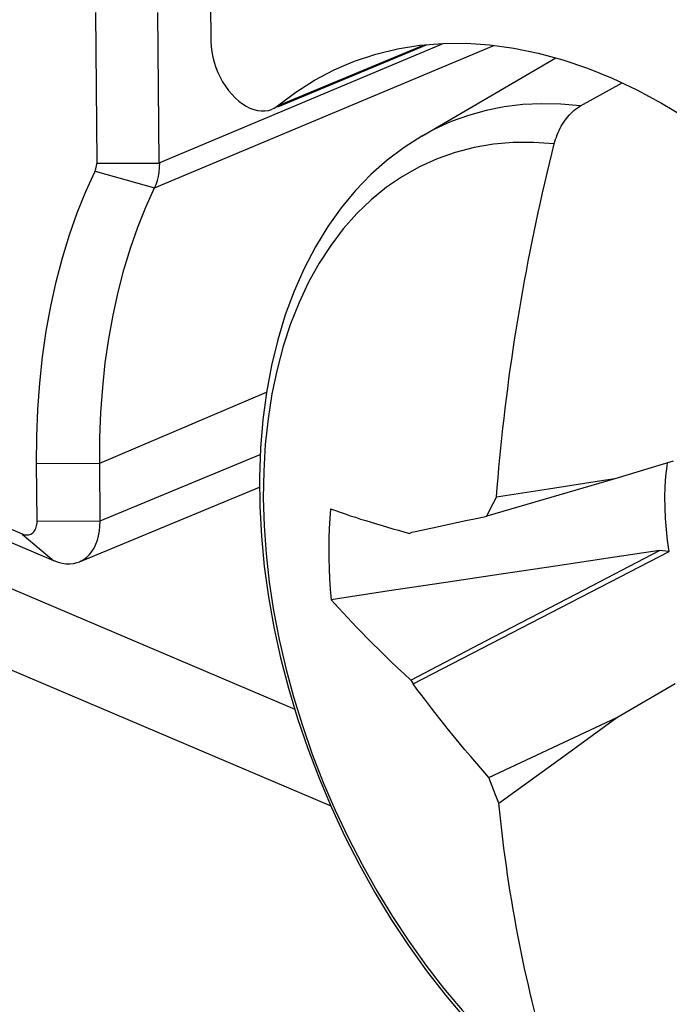
# Model space of a CAD drawing. Units: inches. Extents: x 52 to 158, y 93 to 205.
# Drawn here: x 74 to 77, y 181 to 185 of the extents above; entities that cross this region are included whole.
import ezdxf

# ---------------------------------------------------------------- set-up
doc = ezdxf.new("R2010")
doc.units = ezdxf.units.IN
doc.header["$MEASUREMENT"] = 0
for name, color, linetype in [('ASSI', 7, 'Continuous'), ('RACCORDO', 7, 'Continuous'), ('SMUSSO', 7, 'Continuous'), ('TRASH', 7, 'Continuous')]:
    doc.layers.add(name, color=color, linetype=linetype)

# ---------------------------------------------------------------- blocks, each defined once
blk = doc.blocks.new('block 152')
at = {"layer": 'ASSI', "color": 7, "lineweight": 25, "true_color": 0xffffff}
blk.add_lwpolyline([(74.1798, 184.3264), (74.1818, 184.3314), (74.1837, 184.3371), (74.1853, 184.3434), (74.1867, 184.3504), (74.1879, 184.358), (74.1889, 184.3663)], dxfattribs=at)
blk = doc.blocks.new('block 153')
at = {"layer": 'ASSI', "color": 7, "lineweight": 25, "true_color": 0xffffff}
blk.add_lwpolyline([(74.4496, 184.25), (74.4565, 184.2662), (74.4622, 184.2837), (74.4667, 184.3023), (74.4699, 184.322), (74.4718, 184.3426), (74.4724, 184.3641)], dxfattribs=at)
blk = doc.blocks.new('block 159')
at = {"layer": 'ASSI', "color": 7, "lineweight": 25, "true_color": 0xffffff}
blk.add_lwpolyline([(74.1092, 182.5571), (74.1142, 182.5592), (74.1287, 182.5673), (74.1421, 182.5774), (74.1544, 182.5894), (74.1655, 182.6033), (74.1753, 182.6189), (74.1837, 182.6362), (74.1906, 182.655), (74.196, 182.6751), (74.1999, 182.6965), (74.2022, 182.7189), (74.203, 182.7421)], dxfattribs=at)
blk = doc.blocks.new('block 161')
at = {"layer": 'ASSI', "color": 7, "lineweight": 25, "true_color": 0xffffff}
blk.add_lwpolyline([(74.2009, 183.0038), (74.9562, 183.3257)], dxfattribs=at)
blk = doc.blocks.new('block 162')
at = {"layer": 'ASSI', "color": 7, "lineweight": 25, "true_color": 0xffffff}
blk.add_lwpolyline([(74.4699, 184.363), (75.7563, 184.9044)], dxfattribs=at)
blk = doc.blocks.new('block 163')
at = {"layer": 'ASSI', "color": 7, "lineweight": 25, "true_color": 0xffffff}
blk.add_lwpolyline([(74.4496, 184.25), (75.9849, 184.8956)], dxfattribs=at)
blk = doc.blocks.new('block 165')
at = {"layer": 'ASSI', "color": 7, "lineweight": 25, "true_color": 0xffffff}
blk.add_lwpolyline([(74.203, 182.7421), (74.9276, 183.043)], dxfattribs=at)
blk = doc.blocks.new('block 166')
at = {"layer": 'ASSI', "color": 7, "lineweight": 25, "true_color": 0xffffff}
blk.add_lwpolyline([(74.1093, 182.5571), (74.9244, 182.8955)], dxfattribs=at)
blk = doc.blocks.new('block 226')
at = {"layer": 'ASSI', "color": 7, "lineweight": 25, "true_color": 0xffffff}
blk.add_lwpolyline([(73.9177, 182.7412), (73.9156, 183.0028)], dxfattribs=at)
blk = doc.blocks.new('block 227')
at = {"layer": 'ASSI', "color": 7, "lineweight": 25, "true_color": 0xffffff}
blk.add_lwpolyline([(74.203, 182.7421), (74.2009, 183.0038)], dxfattribs=at)
blk = doc.blocks.new('block 229')
at = {"layer": 'ASSI', "color": 7, "lineweight": 25, "true_color": 0xffffff}
blk.add_lwpolyline([(74.4699, 184.363), (74.4645, 185.0452)], dxfattribs=at)
blk = doc.blocks.new('block 230')
at = {"layer": 'ASSI', "color": 7, "lineweight": 25, "true_color": 0xffffff}
blk.add_lwpolyline([(74.1889, 184.3663), (74.1841, 185.0442)], dxfattribs=at)
blk = doc.blocks.new('block 231')
at = {"layer": 'ASSI', "color": 7, "lineweight": 25, "true_color": 0xffffff}
blk.add_lwpolyline([(73.9156, 183.0028), (73.9165, 183.1258), (73.9213, 183.247), (73.93, 183.3665), (73.9426, 183.4846), (73.9592, 183.6011), (73.9796, 183.7147), (74.004, 183.8254), (74.0322, 183.9332), (74.0639, 184.0374), (74.099, 184.1375), (74.1376, 184.2338), (74.1798, 184.3264)], dxfattribs=at)
blk = doc.blocks.new('block 232')
at = {"layer": 'ASSI', "color": 7, "lineweight": 25, "true_color": 0xffffff}
blk.add_lwpolyline([(74.2009, 183.0038), (74.2018, 183.1194), (74.2063, 183.2337), (74.2144, 183.3465), (74.2263, 183.4577), (74.2419, 183.5671), (74.2612, 183.674), (74.284, 183.7782), (74.3105, 183.8796), (74.3404, 183.9776), (74.3736, 184.072), (74.41, 184.1628), (74.4496, 184.25)], dxfattribs=at)
blk = doc.blocks.new('block 606')
at = {"layer": 'ASSI', "color": 7, "lineweight": 25, "true_color": 0xffffff}
blk.add_lwpolyline([(73.8494, 182.6822), (73.9933, 182.5617)], dxfattribs=at)
blk = doc.blocks.new('block 668')
at = {"layer": 'ASSI', "color": 7, "lineweight": 25, "true_color": 0xffffff}
blk.add_lwpolyline([(73.8501, 182.6833), (73.8561, 182.6811), (73.862, 182.6796), (73.8677, 182.6787), (73.8734, 182.6786), (73.8789, 182.6792), (73.8841, 182.6804), (73.8891, 182.6824), (73.8938, 182.685), (73.8982, 182.6882), (73.9021, 182.6921), (73.9057, 182.6966), (73.9089, 182.7016), (73.9116, 182.7071), (73.9138, 182.7132), (73.9155, 182.7197), (73.9167, 182.7265), (73.9175, 182.7336), (73.9177, 182.7412)], dxfattribs=at)
blk = doc.blocks.new('block 669')
at = {"layer": 'ASSI', "color": 7, "lineweight": 25, "true_color": 0xffffff}
blk.add_lwpolyline([(73.9939, 182.5627), (74.0122, 182.5558), (74.0304, 182.551), (74.0482, 182.5483), (74.0657, 182.5478), (74.0826, 182.5494), (74.0988, 182.5533), (74.1092, 182.5571)], dxfattribs=at)
blk = doc.blocks.new('block 683')
at = {"layer": 'ASSI', "color": 7, "lineweight": 25, "true_color": 0xffffff}
blk.add_lwpolyline([(73.4768, 182.8422), (73.8501, 182.6833)], dxfattribs=at)
blk = doc.blocks.new('block 715')
at = {"layer": 'ASSI', "color": 7, "lineweight": 25, "true_color": 0xffffff}
blk.add_lwpolyline([(73.9933, 182.5617), (70.8112, 183.9161)], dxfattribs=at)
blk = doc.blocks.new('block 743')
at = {"layer": 'ASSI', "color": 7, "lineweight": 25, "true_color": 0xffffff}
blk.add_lwpolyline([(74.1798, 184.3264), (74.4496, 184.25)], dxfattribs=at)
blk = doc.blocks.new('block 880')
at = {"layer": 'ASSI', "color": 7, "lineweight": 25, "true_color": 0xffffff}
blk.add_lwpolyline([(73.9177, 182.7412), (74.203, 182.7421)], dxfattribs=at)
blk = doc.blocks.new('block 881')
at = {"layer": 'ASSI', "color": 7, "lineweight": 25, "true_color": 0xffffff}
blk.add_lwpolyline([(73.9156, 183.0028), (74.2009, 183.0038)], dxfattribs=at)
blk = doc.blocks.new('block 883')
at = {"layer": 'ASSI', "color": 7, "lineweight": 25, "true_color": 0xffffff}
blk.add_lwpolyline([(74.1883, 184.3621), (74.4699, 184.3622)], dxfattribs=at)
blk = doc.blocks.new('block 1243')
at = {"color": 7, "lineweight": 25, "true_color": 0xffffff}
blk.add_lwpolyline([(75.6592, 184.4846), (75.579, 184.4334), (75.502, 184.3752), (75.4287, 184.3101), (75.3592, 184.2382), (75.294, 184.1596), (75.2333, 184.0746), (75.1773, 183.9832), (75.1264, 183.8857), (75.0809, 183.7828), (75.0411, 183.6751), (75.0069, 183.5626), (74.9785, 183.4457), (74.9559, 183.3243), (74.9392, 183.1991), (74.9286, 183.0709), (74.924, 182.9402), (74.9253, 182.8073), (74.9326, 182.6725), (74.9457, 182.5361), (74.9646, 182.3986), (74.9893, 182.2606), (75.0195, 182.1226), (75.0552, 181.9849), (75.0962, 181.8479), (75.1425, 181.7117), (75.1938, 181.5769), (75.2501, 181.4439), (75.3111, 181.3131), (75.3767, 181.1848), (75.4466, 181.0595), (75.5207, 180.9376), (75.5987, 180.8194), (75.6805, 180.705), (75.7659, 180.5949), (75.8547, 180.4894), (75.9465, 180.389), (76.041, 180.294), (76.1379, 180.2048), (76.237, 180.1214)], dxfattribs=at)
blk = doc.blocks.new('block 1244')
at = {"color": 7, "lineweight": 25, "true_color": 0xffffff}
blk.add_lwpolyline([(75.6592, 184.4846), (76.2657, 184.8389)], dxfattribs=at)
blk = doc.blocks.new('block 1259')
at = {"color": 7, "lineweight": 25, "true_color": 0xffffff}
blk.add_lwpolyline([(75.953, 182.7633), (75.9674, 182.792)], dxfattribs=at)
blk = doc.blocks.new('block 1260')
at = {"color": 7, "lineweight": 25, "true_color": 0xffffff}
blk.add_lwpolyline([(75.9674, 182.792), (75.9819, 182.8206)], dxfattribs=at)
blk = doc.blocks.new('block 1261')
at = {"color": 7, "lineweight": 25, "true_color": 0xffffff}
blk.add_lwpolyline([(75.9819, 182.8206), (75.9967, 182.8493)], dxfattribs=at)
blk = doc.blocks.new('block 1267')
at = {"color": 7, "lineweight": 25, "true_color": 0xffffff}
blk.add_lwpolyline([(76.3014, 181.6771), (76.541, 181.8516)], dxfattribs=at)
blk = doc.blocks.new('block 1268')
at = {"color": 7, "lineweight": 25, "true_color": 0xffffff}
blk.add_lwpolyline([(76.0078, 181.4639), (76.3014, 181.6771)], dxfattribs=at)
blk = doc.blocks.new('block 1274')
at = {"color": 7, "lineweight": 25, "true_color": 0xffffff}
blk.add_lwpolyline([(76.541, 181.8516), (76.8053, 182.0056)], dxfattribs=at)
blk = doc.blocks.new('block 1276')
at = {"color": 7, "lineweight": 25, "true_color": 0xffffff}
blk.add_lwpolyline([(76.3772, 184.6213), (76.5654, 184.7259)], dxfattribs=at)
blk = doc.blocks.new('block 1278')
at = {"color": 7, "lineweight": 25, "true_color": 0xffffff}
blk.add_lwpolyline([(76.3594, 182.4121), (76.7342, 182.6076)], dxfattribs=at)
blk = doc.blocks.new('block 1279')
at = {"color": 7, "lineweight": 25, "true_color": 0xffffff}
blk.add_lwpolyline([(75.9842, 182.2167), (76.3594, 182.4121)], dxfattribs=at)
blk = doc.blocks.new('block 1280')
at = {"color": 7, "lineweight": 25, "true_color": 0xffffff}
blk.add_lwpolyline([(75.6087, 182.0213), (75.9842, 182.2167)], dxfattribs=at)
blk = doc.blocks.new('block 1281')
at = {"color": 7, "lineweight": 25, "true_color": 0xffffff}
blk.add_lwpolyline([(75.6194, 182.0045), (76.7792, 182.6038)], dxfattribs=at)
blk = doc.blocks.new('block 1283')
at = {"color": 7, "lineweight": 25, "true_color": 0xffffff}
blk.add_lwpolyline([(75.9624, 181.58), (76.541, 181.8516)], dxfattribs=at)
blk = doc.blocks.new('block 1284')
at = {"color": 7, "lineweight": 25, "true_color": 0xffffff}
blk.add_lwpolyline([(75.6033, 182.6856), (75.614, 182.6905)], dxfattribs=at)
blk = doc.blocks.new('block 1290')
at = {"color": 7, "lineweight": 25, "true_color": 0xffffff}
blk.add_lwpolyline([(76.7973, 183.0125), (76.5324, 182.9331)], dxfattribs=at)
blk = doc.blocks.new('block 1291')
at = {"color": 7, "lineweight": 25, "true_color": 0xffffff}
blk.add_lwpolyline([(76.5324, 182.9331), (75.953, 182.7633)], dxfattribs=at)
blk = doc.blocks.new('block 1316')
at = {"color": 7, "lineweight": 25, "true_color": 0xffffff}
blk.add_lwpolyline([(76.2584, 184.4495), (76.2612, 184.46), (76.2644, 184.4703), (76.2679, 184.4805), (76.2717, 184.4907), (76.2759, 184.5007), (76.2804, 184.5106), (76.2853, 184.5202), (76.2904, 184.5297), (76.2958, 184.5389), (76.3015, 184.5478), (76.3075, 184.5564), (76.3137, 184.5647), (76.3201, 184.5726), (76.3267, 184.5802), (76.3335, 184.5874), (76.3405, 184.5942), (76.3476, 184.6005), (76.3548, 184.6064), (76.3622, 184.6118), (76.3696, 184.6168), (76.3772, 184.6213)], dxfattribs=at)
blk = doc.blocks.new('block 1360')
at = {"color": 7, "lineweight": 25, "true_color": 0xffffff}
blk.add_lwpolyline([(75.9967, 182.8493), (76.0002, 182.8935), (76.0039, 182.9379), (76.0079, 182.9824), (76.012, 183.0271), (76.0165, 183.0719), (76.0211, 183.1167), (76.026, 183.1615), (76.0311, 183.2063), (76.0364, 183.2511), (76.0419, 183.2958), (76.0476, 183.3404), (76.0535, 183.3849), (76.0596, 183.4292), (76.0659, 183.4735), (76.0725, 183.5178), (76.0792, 183.5621), (76.0862, 183.6065), (76.0934, 183.6508), (76.1008, 183.6954), (76.1084, 183.7399), (76.1163, 183.7845), (76.1243, 183.829), (76.1326, 183.8736), (76.1411, 183.918), (76.1497, 183.9624), (76.1586, 184.0067), (76.1676, 184.051), (76.1769, 184.0952), (76.1863, 184.1394), (76.196, 184.1836), (76.2058, 184.2278), (76.2159, 184.272), (76.2262, 184.3163), (76.2367, 184.3606), (76.2475, 184.405), (76.2584, 184.4495)], dxfattribs=at)
blk = doc.blocks.new('block 1361')
at = {"color": 7, "lineweight": 25, "true_color": 0xffffff}
blk.add_lwpolyline([(75.2458, 182.7963), (75.2422, 182.7525), (75.2396, 182.7081), (75.238, 182.6632), (75.2374, 182.6178), (75.2378, 182.5721), (75.2391, 182.5259), (75.2414, 182.4793), (75.2447, 182.4324), (75.249, 182.3852)], dxfattribs=at)
blk = doc.blocks.new('block 1641')
at = {"color": 7, "lineweight": 25, "true_color": 0xffffff}
blk.add_lwpolyline([(76.0078, 181.4639), (75.9927, 181.5018)], dxfattribs=at)
blk = doc.blocks.new('block 1642')
at = {"color": 7, "lineweight": 25, "true_color": 0xffffff}
blk.add_lwpolyline([(75.9927, 181.5018), (75.9775, 181.5405)], dxfattribs=at)
blk = doc.blocks.new('block 1643')
at = {"color": 7, "lineweight": 25, "true_color": 0xffffff}
blk.add_lwpolyline([(75.9775, 181.5405), (75.9624, 181.58)], dxfattribs=at)
blk = doc.blocks.new('block 1649')
at = {"color": 7, "lineweight": 25, "true_color": 0xffffff}
blk.add_lwpolyline([(76.293, 180.1049), (76.2814, 180.1394), (76.27, 180.1741), (76.2588, 180.2089), (76.2479, 180.2438), (76.2372, 180.2788), (76.2267, 180.3141), (76.2164, 180.3495), (76.2064, 180.385), (76.1965, 180.4208), (76.1868, 180.4568), (76.1773, 180.493), (76.168, 180.5295), (76.1589, 180.5662), (76.15, 180.6032), (76.1413, 180.6403), (76.1328, 180.6777), (76.1245, 180.7152), (76.1164, 180.7529), (76.1086, 180.7907), (76.1009, 180.8286), (76.0935, 180.8666), (76.0864, 180.9049), (76.0794, 180.9433), (76.0726, 180.982), (76.066, 181.021), (76.0596, 181.0602), (76.0535, 181.0997), (76.0475, 181.1395), (76.0417, 181.1796), (76.0362, 181.2198), (76.0309, 181.2602), (76.0258, 181.3008), (76.0209, 181.3415), (76.0163, 181.3822), (76.0119, 181.423), (76.0078, 181.4639)], dxfattribs=at)
blk = doc.blocks.new('block 1894')
at = {"color": 7, "lineweight": 25, "true_color": 0xffffff}
blk.add_lwpolyline([(75.6087, 182.0213), (75.6194, 182.0045)], dxfattribs=at)
blk = doc.blocks.new('block 2061')
at = {"color": 7, "lineweight": 25, "true_color": 0xffffff}
blk.add_lwpolyline([(75.249, 182.3852), (75.2659, 182.3663), (75.2838, 182.3466), (75.3026, 182.3261), (75.3222, 182.3049), (75.3429, 182.2829), (75.3647, 182.26), (75.3877, 182.236), (75.4119, 182.2112), (75.4372, 182.1856), (75.4638, 182.1592), (75.4915, 182.132), (75.5199, 182.1045), (75.5489, 182.077), (75.5784, 182.0493), (75.6087, 182.0213)], dxfattribs=at)
blk = doc.blocks.new('block 2062')
at = {"color": 7, "lineweight": 25, "true_color": 0xffffff}
blk.add_lwpolyline([(75.9624, 181.58), (75.9348, 181.6114)], dxfattribs=at)
blk = doc.blocks.new('block 2063')
at = {"color": 7, "lineweight": 25, "true_color": 0xffffff}
blk.add_lwpolyline([(75.9348, 181.6114), (75.9075, 181.6428)], dxfattribs=at)
blk = doc.blocks.new('block 2064')
at = {"color": 7, "lineweight": 25, "true_color": 0xffffff}
blk.add_lwpolyline([(75.9075, 181.6428), (75.8805, 181.6745)], dxfattribs=at)
blk = doc.blocks.new('block 2065')
at = {"color": 7, "lineweight": 25, "true_color": 0xffffff}
blk.add_lwpolyline([(75.8805, 181.6745), (75.8539, 181.7061)], dxfattribs=at)
blk = doc.blocks.new('block 2066')
at = {"color": 7, "lineweight": 25, "true_color": 0xffffff}
blk.add_lwpolyline([(75.8539, 181.7061), (75.8275, 181.7378)], dxfattribs=at)
blk = doc.blocks.new('block 2067')
at = {"color": 7, "lineweight": 25, "true_color": 0xffffff}
blk.add_lwpolyline([(75.8275, 181.7378), (75.8012, 181.77)], dxfattribs=at)
blk = doc.blocks.new('block 2068')
at = {"color": 7, "lineweight": 25, "true_color": 0xffffff}
blk.add_lwpolyline([(75.8012, 181.77), (75.7744, 181.8032)], dxfattribs=at)
blk = doc.blocks.new('block 2069')
at = {"color": 7, "lineweight": 25, "true_color": 0xffffff}
blk.add_lwpolyline([(75.7744, 181.8032), (75.7466, 181.838)], dxfattribs=at)
blk = doc.blocks.new('block 2070')
at = {"color": 7, "lineweight": 25, "true_color": 0xffffff}
blk.add_lwpolyline([(75.7466, 181.838), (75.7176, 181.875), (75.7025, 181.8944)], dxfattribs=at)
blk = doc.blocks.new('block 2071')
at = {"color": 7, "lineweight": 25, "true_color": 0xffffff}
blk.add_lwpolyline([(75.7025, 181.8944), (75.671, 181.9357), (75.6543, 181.9576), (75.6371, 181.9805), (75.6194, 182.0045)], dxfattribs=at)
blk = doc.blocks.new('block 2450')
at = {"color": 7, "lineweight": 25, "true_color": 0xffffff}
blk.add_lwpolyline([(75.2458, 182.7963), (75.2677, 182.7886), (75.29, 182.781), (75.3125, 182.7734), (75.3354, 182.7658), (75.3585, 182.7583), (75.3819, 182.7507), (75.4057, 182.7432), (75.4298, 182.7358), (75.4541, 182.7284), (75.4788, 182.721), (75.5036, 182.7137), (75.5285, 182.7065), (75.5534, 182.6994), (75.5783, 182.6924), (75.6033, 182.6856)], dxfattribs=at)
blk = doc.blocks.new('block 2584')
at = {"color": 7, "lineweight": 25, "true_color": 0xffffff}
blk.add_lwpolyline([(76.2584, 184.4495), (76.165, 184.4562), (76.0732, 184.4556), (75.9834, 184.4479), (75.8957, 184.4329), (75.8105, 184.4108), (75.728, 184.3817), (75.6485, 184.3456), (75.5722, 184.3025), (75.4994, 184.2528), (75.4302, 184.1965), (75.3649, 184.1337), (75.3037, 184.0647), (75.2468, 183.9897), (75.1942, 183.909), (75.1463, 183.8226), (75.1032, 183.731), (75.0649, 183.6345), (75.0316, 183.5332), (75.0035, 183.4275), (74.9805, 183.3177), (74.9628, 183.2043), (74.9503, 183.0874), (74.9433, 182.9675), (74.9416, 182.845), (74.9452, 182.7201), (74.9543, 182.5934), (74.9686, 182.4651), (74.9883, 182.3357), (75.0132, 182.2056), (75.0432, 182.0751), (75.0784, 181.9447), (75.1184, 181.8148), (75.1633, 181.6858), (75.2129, 181.5579), (75.2671, 181.4318), (75.3256, 181.3076), (75.3883, 181.1859), (75.4551, 181.067), (75.5256, 180.9512), (75.5998, 180.8389), (75.6773, 180.7304), (75.7579, 180.6261), (75.8414, 180.5263), (75.9275, 180.4313), (76.016, 180.3414), (76.1066, 180.2569), (76.199, 180.178), (76.293, 180.1049)], dxfattribs=at)
blk = doc.blocks.new('block 2586')
at = {"color": 7, "lineweight": 25, "true_color": 0xffffff}
blk.add_lwpolyline([(76.3772, 184.6213), (76.2888, 184.6294), (76.2016, 184.6314), (76.1159, 184.6274), (76.0318, 184.6172), (75.9496, 184.6009), (75.8696, 184.5786), (75.7921, 184.5503), (75.7171, 184.5161), (75.6592, 184.4846)], dxfattribs=at)
blk = doc.blocks.new('block 2632')
at = {"color": 7, "lineweight": 25, "true_color": 0xffffff}
blk.add_lwpolyline([(75.614, 182.6905), (75.6295, 182.6941)], dxfattribs=at)
blk = doc.blocks.new('block 2635')
at = {"color": 7, "lineweight": 25, "true_color": 0xffffff}
blk.add_lwpolyline([(75.6295, 182.6941), (75.7285, 182.716)], dxfattribs=at)
blk = doc.blocks.new('block 2637')
at = {"color": 7, "lineweight": 25, "true_color": 0xffffff}
blk.add_lwpolyline([(75.7285, 182.716), (75.7894, 182.7292)], dxfattribs=at)
blk = doc.blocks.new('block 2639')
at = {"color": 7, "lineweight": 25, "true_color": 0xffffff}
blk.add_lwpolyline([(75.7894, 182.7292), (75.8581, 182.7439)], dxfattribs=at)
blk = doc.blocks.new('block 2640')
at = {"color": 7, "lineweight": 25, "true_color": 0xffffff}
blk.add_lwpolyline([(75.8581, 182.7439), (75.9051, 182.7536)], dxfattribs=at)
blk = doc.blocks.new('block 2642')
at = {"color": 7, "lineweight": 25, "true_color": 0xffffff}
blk.add_lwpolyline([(75.9051, 182.7536), (75.9409, 182.7609), (75.953, 182.7633)], dxfattribs=at)
blk = doc.blocks.new('block 2644')
at = {"color": 7, "lineweight": 25, "true_color": 0xffffff}
blk.add_lwpolyline([(76.2324, 182.8865), (75.9967, 182.8493)], dxfattribs=at)
blk = doc.blocks.new('block 2645')
at = {"color": 7, "lineweight": 25, "true_color": 0xffffff}
blk.add_lwpolyline([(76.5324, 182.9331), (76.4719, 182.9237), (76.2324, 182.8865)], dxfattribs=at)
blk = doc.blocks.new('block 2646')
at = {"color": 7, "lineweight": 25, "true_color": 0xffffff}
blk.add_lwpolyline([(76.7342, 182.6074), (76.5019, 182.573), (76.2634, 182.5375), (76.0189, 182.501), (75.7684, 182.4635), (75.5117, 182.4249), (75.249, 182.3852)], dxfattribs=at)
blk = doc.blocks.new('block 2826')
at = {"layer": 'RACCORDO', "color": 7, "lineweight": 25, "true_color": 0xffffff}
blk.add_lwpolyline([(75.006, 184.6217), (75.0881, 184.6834), (75.1735, 184.7375), (75.2623, 184.7842), (75.3188, 184.8093)], dxfattribs=at)
blk = doc.blocks.new('block 2827')
at = {"layer": 'RACCORDO', "color": 7, "lineweight": 25, "true_color": 0xffffff}
blk.add_lwpolyline([(74.9805, 184.6064), (74.993, 184.6127), (75.006, 184.6217)], dxfattribs=at)
blk = doc.blocks.new('block 2852')
at = {"layer": 'RACCORDO', "color": 7, "lineweight": 25, "true_color": 0xffffff}
blk.add_lwpolyline([(75.0077, 184.6177), (75.6807, 184.8983)], dxfattribs=at)
blk = doc.blocks.new('block 2853')
at = {"layer": 'RACCORDO', "color": 7, "lineweight": 25, "true_color": 0xffffff}
blk.add_lwpolyline([(75.006, 184.6217), (75.667, 184.8972)], dxfattribs=at)
blk = doc.blocks.new('block 2854')
at = {"layer": 'RACCORDO', "color": 7, "lineweight": 25, "true_color": 0xffffff}
blk.add_lwpolyline([(74.1093, 182.5571), (74.9244, 182.8955)], dxfattribs=at)
blk = doc.blocks.new('block 2856')
at = {"layer": 'RACCORDO', "color": 7, "lineweight": 25, "true_color": 0xffffff}
blk.add_lwpolyline([(75.3188, 184.8093), (75.3548, 184.8235), (75.4506, 184.8554), (75.5491, 184.8795), (75.6503, 184.8958)], dxfattribs=at)
blk = doc.blocks.new('block 2888')
at = {"layer": 'RACCORDO', "color": 7, "lineweight": 25, "true_color": 0xffffff}
blk.add_lwpolyline([(74.7044, 184.9113), (74.7055, 184.8886), (74.7082, 184.8658), (74.7125, 184.8429), (74.7186, 184.8195), (74.7263, 184.796), (74.7353, 184.7733), (74.7457, 184.7515), (74.7573, 184.7304), (74.77, 184.7105), (74.7837, 184.6916), (74.7986, 184.674), (74.814, 184.6579), (74.8302, 184.6436), (74.847, 184.6309), (74.864, 184.6202), (74.881, 184.6116), (74.8982, 184.6051), (74.9152, 184.6007), (74.932, 184.5987), (74.9486, 184.5988), (74.9644, 184.6012), (74.9791, 184.6058)], dxfattribs=at)
blk = doc.blocks.new('block 2889')
at = {"layer": 'RACCORDO', "color": 7, "lineweight": 25, "true_color": 0xffffff}
blk.add_lwpolyline([(74.7016, 185.2685), (74.7044, 184.9113)], dxfattribs=at)
blk = doc.blocks.new('block 3230')
at = {"layer": 'RACCORDO', "color": 7, "lineweight": 25, "true_color": 0xffffff}
blk.add_lwpolyline([(67.6427, 184.6871), (75.2471, 181.451)], dxfattribs=at)
blk = doc.blocks.new('block 3236')
at = {"layer": 'RACCORDO', "color": 7, "lineweight": 25, "true_color": 0xffffff}
blk.add_lwpolyline([(67.8229, 184.9796), (75.0837, 181.8897)], dxfattribs=at)
blk = doc.blocks.new('block 3350')
at = {"layer": 'RACCORDO', "color": 7, "lineweight": 25, "true_color": 0xffffff}
blk.add_lwpolyline([(75.6503, 184.8958), (75.754, 184.9044), (75.8596, 184.9051), (75.9669, 184.8981), (76.076, 184.8832), (76.186, 184.8606), (76.297, 184.8303), (76.4088, 184.7924), (76.5207, 184.747), (76.6325, 184.6943), (76.7443, 184.6341), (76.8552, 184.5671), (76.9653, 184.4931), (77.0744, 184.4122), (77.1817, 184.3251)], dxfattribs=at)
blk = doc.blocks.new('block 3619')
at = {"layer": 'SMUSSO', "color": 7, "lineweight": 25, "true_color": 0xffffff}
blk.add_lwpolyline([(74.1798, 184.3264), (74.1818, 184.3314), (74.1837, 184.3371), (74.1853, 184.3434), (74.1867, 184.3504), (74.1879, 184.358), (74.1889, 184.3663)], dxfattribs=at)
blk = doc.blocks.new('block 3620')
at = {"layer": 'SMUSSO', "color": 7, "lineweight": 25, "true_color": 0xffffff}
blk.add_lwpolyline([(74.4496, 184.25), (74.4565, 184.2662), (74.4622, 184.2837), (74.4667, 184.3023), (74.4699, 184.322), (74.4718, 184.3426), (74.4724, 184.3641)], dxfattribs=at)
blk = doc.blocks.new('block 3622')
at = {"layer": 'SMUSSO', "color": 7, "lineweight": 25, "true_color": 0xffffff}
blk.add_lwpolyline([(74.1092, 182.5571), (74.1142, 182.5592), (74.1287, 182.5673), (74.1421, 182.5774), (74.1544, 182.5894), (74.1655, 182.6033), (74.1753, 182.6189), (74.1837, 182.6362), (74.1906, 182.655), (74.196, 182.6751), (74.1999, 182.6965), (74.2022, 182.7189), (74.203, 182.7421)], dxfattribs=at)
blk = doc.blocks.new('block 3623')
at = {"layer": 'SMUSSO', "color": 7, "lineweight": 25, "true_color": 0xffffff}
blk.add_lwpolyline([(74.2009, 183.0038), (74.9562, 183.3257)], dxfattribs=at)
blk = doc.blocks.new('block 3624')
at = {"layer": 'SMUSSO', "color": 7, "lineweight": 25, "true_color": 0xffffff}
blk.add_lwpolyline([(74.4699, 184.363), (75.7563, 184.9044)], dxfattribs=at)
blk = doc.blocks.new('block 3625')
at = {"layer": 'SMUSSO', "color": 7, "lineweight": 25, "true_color": 0xffffff}
blk.add_lwpolyline([(74.4496, 184.25), (75.9849, 184.8956)], dxfattribs=at)
blk = doc.blocks.new('block 3627')
at = {"layer": 'SMUSSO', "color": 7, "lineweight": 25, "true_color": 0xffffff}
blk.add_lwpolyline([(74.203, 182.7421), (74.9276, 183.043)], dxfattribs=at)
blk = doc.blocks.new('block 3641')
at = {"layer": 'SMUSSO', "color": 7, "lineweight": 25, "true_color": 0xffffff}
blk.add_lwpolyline([(73.9177, 182.7412), (73.9156, 183.0028)], dxfattribs=at)
blk = doc.blocks.new('block 3642')
at = {"layer": 'SMUSSO', "color": 7, "lineweight": 25, "true_color": 0xffffff}
blk.add_lwpolyline([(74.203, 182.7421), (74.2009, 183.0038)], dxfattribs=at)
blk = doc.blocks.new('block 3644')
at = {"layer": 'SMUSSO', "color": 7, "lineweight": 25, "true_color": 0xffffff}
blk.add_lwpolyline([(74.4699, 184.363), (74.4645, 185.0452)], dxfattribs=at)
blk = doc.blocks.new('block 3645')
at = {"layer": 'SMUSSO', "color": 7, "lineweight": 25, "true_color": 0xffffff}
blk.add_lwpolyline([(74.1889, 184.3663), (74.1841, 185.0442)], dxfattribs=at)
blk = doc.blocks.new('block 3646')
at = {"layer": 'SMUSSO', "color": 7, "lineweight": 25, "true_color": 0xffffff}
blk.add_lwpolyline([(73.9156, 183.0028), (73.9165, 183.1258), (73.9213, 183.247), (73.93, 183.3665), (73.9426, 183.4846), (73.9592, 183.6011), (73.9796, 183.7147), (74.004, 183.8254), (74.0322, 183.9332), (74.0639, 184.0374), (74.099, 184.1375), (74.1376, 184.2338), (74.1798, 184.3264)], dxfattribs=at)
blk = doc.blocks.new('block 3647')
at = {"layer": 'SMUSSO', "color": 7, "lineweight": 25, "true_color": 0xffffff}
blk.add_lwpolyline([(74.2009, 183.0038), (74.2018, 183.1194), (74.2063, 183.2337), (74.2144, 183.3465), (74.2263, 183.4577), (74.2419, 183.5671), (74.2612, 183.674), (74.284, 183.7782), (74.3105, 183.8796), (74.3404, 183.9776), (74.3736, 184.072), (74.41, 184.1628), (74.4496, 184.25)], dxfattribs=at)
blk = doc.blocks.new('block 3705')
at = {"layer": 'SMUSSO', "color": 7, "lineweight": 25, "true_color": 0xffffff}
blk.add_lwpolyline([(73.8494, 182.6822), (73.9933, 182.5617)], dxfattribs=at)
blk = doc.blocks.new('block 3711')
at = {"layer": 'SMUSSO', "color": 7, "lineweight": 25, "true_color": 0xffffff}
blk.add_lwpolyline([(73.8501, 182.6833), (73.8561, 182.6811), (73.862, 182.6796), (73.8677, 182.6787), (73.8734, 182.6786), (73.8789, 182.6792), (73.8841, 182.6804), (73.8891, 182.6824), (73.8938, 182.685), (73.8982, 182.6882), (73.9021, 182.6921), (73.9057, 182.6966), (73.9089, 182.7016), (73.9116, 182.7071), (73.9138, 182.7132), (73.9155, 182.7197), (73.9167, 182.7265), (73.9175, 182.7336), (73.9177, 182.7412)], dxfattribs=at)
blk = doc.blocks.new('block 3712')
at = {"layer": 'SMUSSO', "color": 7, "lineweight": 25, "true_color": 0xffffff}
blk.add_lwpolyline([(73.9939, 182.5627), (74.0122, 182.5558), (74.0304, 182.551), (74.0482, 182.5483), (74.0657, 182.5478), (74.0826, 182.5494), (74.0988, 182.5533), (74.1092, 182.5571)], dxfattribs=at)
blk = doc.blocks.new('block 3720')
at = {"layer": 'SMUSSO', "color": 7, "lineweight": 25, "true_color": 0xffffff}
blk.add_lwpolyline([(73.4768, 182.8422), (73.8501, 182.6833)], dxfattribs=at)
blk = doc.blocks.new('block 3729')
at = {"layer": 'SMUSSO', "color": 7, "lineweight": 25, "true_color": 0xffffff}
blk.add_lwpolyline([(73.9933, 182.5617), (70.8112, 183.9161)], dxfattribs=at)
blk = doc.blocks.new('block 3736')
at = {"layer": 'SMUSSO', "color": 7, "lineweight": 25, "true_color": 0xffffff}
blk.add_lwpolyline([(74.1798, 184.3264), (74.4496, 184.25)], dxfattribs=at)
blk = doc.blocks.new('block 3778')
at = {"layer": 'SMUSSO', "color": 7, "lineweight": 25, "true_color": 0xffffff}
blk.add_lwpolyline([(73.9177, 182.7412), (74.203, 182.7421)], dxfattribs=at)
blk = doc.blocks.new('block 3779')
at = {"layer": 'SMUSSO', "color": 7, "lineweight": 25, "true_color": 0xffffff}
blk.add_lwpolyline([(73.9156, 183.0028), (74.2009, 183.0038)], dxfattribs=at)
blk = doc.blocks.new('block 3781')
at = {"layer": 'SMUSSO', "color": 7, "lineweight": 25, "true_color": 0xffffff}
blk.add_lwpolyline([(74.1883, 184.3621), (74.4699, 184.3622)], dxfattribs=at)
blk = doc.blocks.new('block 3787')
at = {"layer": 'TRASH', "color": 7, "lineweight": 25, "true_color": 0xffffff}
blk.add_lwpolyline([(76.7691, 182.9897), (76.7714, 183.0047)], dxfattribs=at)
blk = doc.blocks.new('block 3789')
at = {"layer": 'TRASH', "color": 7, "lineweight": 25, "true_color": 0xffffff}
blk.add_lwpolyline([(76.7792, 182.6038), (76.7718, 182.654), (76.7662, 182.7039), (76.7623, 182.7533), (76.7601, 182.8022), (76.7597, 182.8503), (76.7611, 182.8977), (76.7642, 182.9442), (76.7691, 182.9897)], dxfattribs=at)
blk = doc.blocks.new('block 3798')
at = {"layer": 'TRASH', "color": 7, "lineweight": 25, "true_color": 0xffffff}
blk.add_lwpolyline([(76.7792, 182.6038), (76.7342, 182.6076)], dxfattribs=at)

msp = doc.modelspace()

# ---------------------------------------------------------------- block references
for name in ['block 1244', 'block 1276', 'block 2586', 'block 1316', 'block 1243', 'block 2584', 'block 1360', 'block 1290', 'block 1291', 'block 2645', 'block 2644', 'block 1260', 'block 1261', 'block 1361', 'block 2450', 'block 1259', 'block 2637', 'block 2639', 'block 2640', 'block 2642', 'block 1284', 'block 2632', 'block 2635', 'block 2646', 'block 1281', 'block 1278', 'block 2061', 'block 1279', 'block 1280', 'block 1894', 'block 2071', 'block 1274', 'block 2070', 'block 2069', 'block 1283', 'block 1267', 'block 2068', 'block 2067', 'block 2066', 'block 2065', 'block 2064', 'block 1268', 'block 2063', 'block 2062', 'block 1643', 'block 1642', 'block 1641', 'block 1649']:
    msp.add_blockref(name, (0, 0))
at = {"layer": 'ASSI'}
for name in ['block 230', 'block 229', 'block 163', 'block 162', 'block 152', 'block 883', 'block 153', 'block 231', 'block 743', 'block 232', 'block 715', 'block 161', 'block 165', 'block 881', 'block 226', 'block 227', 'block 166', 'block 683', 'block 668', 'block 880', 'block 159', 'block 606', 'block 669']:
    msp.add_blockref(name, (0, 0), dxfattribs=at)
at = {"layer": 'RACCORDO'}
for name in ['block 2889', 'block 3236', 'block 2888', 'block 2853', 'block 2852', 'block 2856', 'block 3350', 'block 2826', 'block 3230', 'block 2827', 'block 2854']:
    msp.add_blockref(name, (0, 0), dxfattribs=at)
at = {"layer": 'SMUSSO'}
for name in ['block 3645', 'block 3644', 'block 3625', 'block 3624', 'block 3619', 'block 3781', 'block 3620', 'block 3646', 'block 3736', 'block 3647', 'block 3729', 'block 3623', 'block 3627', 'block 3779', 'block 3641', 'block 3642', 'block 3720', 'block 3711', 'block 3778', 'block 3622', 'block 3705', 'block 3712']:
    msp.add_blockref(name, (0, 0), dxfattribs=at)
at = {"layer": 'TRASH'}
for name in ['block 3787', 'block 3789', 'block 3798']:
    msp.add_blockref(name, (0, 0), dxfattribs=at)

doc.saveas('drawing.dxf')
